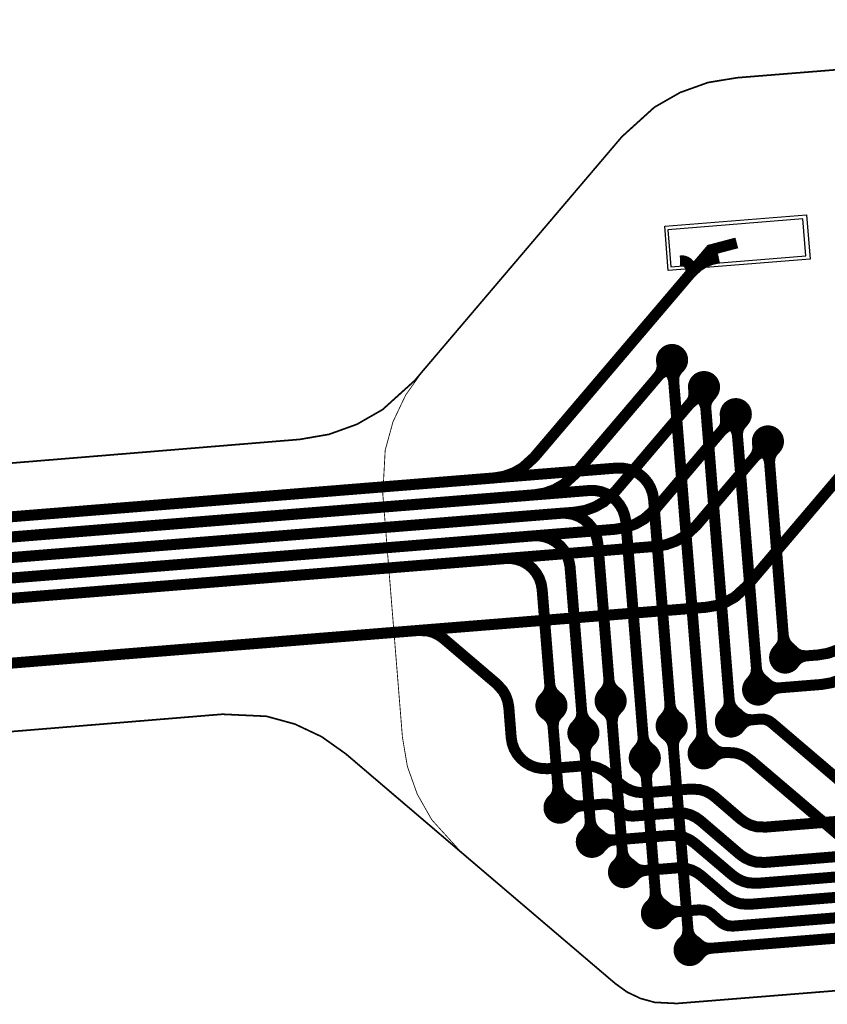
# Model space of a CAD drawing. Extents: x -2.4 to 14, y 0.7 to 9.5.
# Drawn here: x 8.8 to 9.2, y 2.2 to 2.8 of the extents above; entities that cross this region are included whole.
import ezdxf

# ---------------------------------------------------------------- set-up
doc = ezdxf.new("R2010")
doc.units = 0
doc.header["$MEASUREMENT"] = 0
doc.layers.get('0').update_dxf_attribs({"color": 1, "linetype": 'CONTINUOUS'})
for name, color, linetype in [('10_TRA-FS', 2, 'CONTINUOUS'), ('11_TRA-FS', 2, 'CONTINUOUS'), ('12_TRA-FS', 2, 'CONTINUOUS'), ('13_MSK-NS', 4, 'CONTINUOUS'), ('16_MSK-FS', 3, 'CONTINUOUS'), ('1_TRA-NS', 1, 'CONTINUOUS'), ('21_OUTLINE', 230, 'CONTINUOUS'), ('22_STF-', 134, 'CONTINUOUS'), ('4_TRA-NS', 1, 'CONTINUOUS'), ('5_TRA-NS', 1, 'CONTINUOUS'), ('6_TRA-NS', 1, 'CONTINUOUS'), ('7_TRA-FS', 2, 'CONTINUOUS'), ('9_TRA-FS', 2, 'CONTINUOUS')]:
    doc.layers.add(name, color=color, linetype=linetype)

# ---------------------------------------------------------------- blocks, each defined once
blk = doc.blocks.new('D18ROUND0_019X0_019', base_point=(0.0095, 0.0095))
blk.add_lwpolyline([(0.00475, 0.0095, 0.0095, 0.0095, 1), (0.01425, 0.0095, 0.0095, 0.0095, 1), (0.00475, 0.0095, 0.0095, 0.0095, 0)], format="xyseb")

msp = doc.modelspace()

# ---------------------------------------------------------------- linework, layer by layer
at = {"layer": '11_TRA-FS'}
for points in [[(9.1492, 2.6069, 0.0065, 0.0065, 0), (9.1494, 2.6061, 0.0065, 0.0065, 0), (9.1494, 2.6061, 0.0065, 0.0065, 0), (9.14954, 2.60438, 0.0065, 0.0065, 0), (9.14937, 2.60273, 0.0065, 0.0065, 0), (9.14892, 2.60113, 0.0065, 0.0065, 0), (9.1482, 2.59963, 0.0065, 0.0065, 0), (9.1472, 2.5983, 0.0065, 0.0065, 0)], [(9.1553, 2.6017, 0.0065, 0.0065, 0), (9.1545, 2.6017, 0.0065, 0.0065, 0), (9.1545, 2.6017, 0.0065, 0.0065, 0), (9.15285, 2.60157, 0.0065, 0.0065, 0), (9.15124, 2.60116, 0.0065, 0.0065, 0), (9.14974, 2.60048, 0.0065, 0.0065, 0), (9.14837, 2.59954, 0.0065, 0.0065, 0), (9.1472, 2.5983, 0.0065, 0.0065, 0)], [(9.1682, 2.5908, 0.0065, 0.0065, 0), (9.1683, 2.59, 0.0065, 0.0065, 0), (9.1683, 2.59, 0.0065, 0.0065, 0), (9.1683, 2.58676, 0.0065, 0.0065, 0), (9.16787, 2.58515, 0.0065, 0.0065, 0), (9.16717, 2.58364, 0.0065, 0.0065, 0), (9.1662, 2.5823, 0.0065, 0.0065, 0)], [(9.1743, 2.5856, 0.0065, 0.0065, 0), (9.1735, 2.5856, 0.0065, 0.0065, 0), (9.1735, 2.5856, 0.0065, 0.0065, 0), (9.17185, 2.58547, 0.0065, 0.0065, 0), (9.17024, 2.58506, 0.0065, 0.0065, 0), (9.16874, 2.58438, 0.0065, 0.0065, 0), (9.1662, 2.5823, 0.0065, 0.0065, 0)], [(9.1869, 2.5748, 0.0065, 0.0065, 0), (9.1871, 2.574, 0.0065, 0.0065, 0), (9.1871, 2.574, 0.0065, 0.0065, 0), (9.1871, 2.57076, 0.0065, 0.0065, 0), (9.18667, 2.56915, 0.0065, 0.0065, 0), (9.18597, 2.56764, 0.0065, 0.0065, 0), (9.185, 2.5663, 0.0065, 0.0065, 0)], [(9.1931, 2.5696, 0.0065, 0.0065, 0), (9.1923, 2.5696, 0.0065, 0.0065, 0), (9.1923, 2.5696, 0.0065, 0.0065, 0), (9.19065, 2.56947, 0.0065, 0.0065, 0), (9.18904, 2.56906, 0.0065, 0.0065, 0), (9.18754, 2.56838, 0.0065, 0.0065, 0), (9.185, 2.5663, 0.0065, 0.0065, 0)], [(9.2059, 2.5588, 0.0065, 0.0065, 0), (9.206, 2.558, 0.0065, 0.0065, 0), (9.206, 2.558, 0.0065, 0.0065, 0), (9.20614, 2.55635, 0.0065, 0.0065, 0), (9.20599, 2.55469, 0.0065, 0.0065, 0), (9.20555, 2.55309, 0.0065, 0.0065, 0), (9.20484, 2.55159, 0.0065, 0.0065, 0), (9.2039, 2.5502, 0.0065, 0.0065, 0)], [(9.212, 2.5536, 0.0065, 0.0065, 0), (9.2112, 2.5536, 0.0065, 0.0065, 0), (9.2112, 2.5536, 0.0065, 0.0065, 0), (9.20955, 2.55347, 0.0065, 0.0065, 0), (9.20794, 2.55306, 0.0065, 0.0065, 0), (9.20644, 2.55238, 0.0065, 0.0065, 0), (9.20507, 2.55144, 0.0065, 0.0065, 0), (9.2039, 2.5502, 0.0065, 0.0065, 0)], [(9.2267, 2.4365, 0.0065, 0.0065, 0), (9.2273, 2.4359, 0.0065, 0.0065, 0), (9.2273, 2.4359, 0.0065, 0.0065, 0), (9.22857, 2.43482, 0.0065, 0.0065, 0), (9.23, 2.43397, 0.0065, 0.0065, 0), (9.23156, 2.43339, 0.0065, 0.0065, 0), (9.2348, 2.4331, 0.0065, 0.0065, 0)], [(9.2273, 2.4285, 0.0065, 0.0065, 0), (9.2278, 2.4291, 0.0065, 0.0065, 0), (9.2278, 2.4291, 0.0065, 0.0065, 0), (9.22891, 2.43038, 0.0065, 0.0065, 0), (9.23018, 2.43142, 0.0065, 0.0065, 0), (9.23162, 2.43223, 0.0065, 0.0065, 0), (9.23318, 2.43277, 0.0065, 0.0065, 0), (9.2348, 2.4331, 0.0065, 0.0065, 0)], [(9.2108, 2.4175, 0.0065, 0.0065, 0), (9.2113, 2.417, 0.0065, 0.0065, 0), (9.2113, 2.417, 0.0065, 0.0065, 0), (9.21257, 2.41592, 0.0065, 0.0065, 0), (9.214, 2.41507, 0.0065, 0.0065, 0), (9.21556, 2.41449, 0.0065, 0.0065, 0), (9.2172, 2.41419, 0.0065, 0.0065, 0), (9.2189, 2.4142, 0.0065, 0.0065, 0)], [(9.2114, 2.4095, 0.0065, 0.0065, 0), (9.2119, 2.4102, 0.0065, 0.0065, 0), (9.2119, 2.4102, 0.0065, 0.0065, 0), (9.21298, 2.41147, 0.0065, 0.0065, 0), (9.21425, 2.41253, 0.0065, 0.0065, 0), (9.2157, 2.41336, 0.0065, 0.0065, 0), (9.21726, 2.41392, 0.0065, 0.0065, 0), (9.2189, 2.4142, 0.0065, 0.0065, 0)], [(9.1154, 2.4014, 0.0065, 0.0065, 0), (9.1161, 2.4009, 0.0065, 0.0065, 0), (9.1161, 2.4009, 0.0065, 0.0065, 0), (9.11737, 2.39981, 0.0065, 0.0065, 0), (9.11841, 2.39853, 0.0065, 0.0065, 0), (9.11922, 2.39709, 0.0065, 0.0065, 0), (9.11977, 2.39554, 0.0065, 0.0065, 0), (9.12, 2.3939, 0.0065, 0.0065, 0)], [(9.1234, 2.402, 0.0065, 0.0065, 0), (9.1229, 2.4014, 0.0065, 0.0065, 0), (9.1229, 2.4014, 0.0065, 0.0065, 0), (9.12182, 2.40013, 0.0065, 0.0065, 0), (9.12097, 2.3987, 0.0065, 0.0065, 0), (9.12039, 2.39714, 0.0065, 0.0065, 0), (9.12, 2.3939, 0.0065, 0.0065, 0)], [(9.0805, 2.3986, 0.0065, 0.0065, 0), (9.0812, 2.3981, 0.0065, 0.0065, 0), (9.0812, 2.3981, 0.0065, 0.0065, 0), (9.08247, 2.39701, 0.0065, 0.0065, 0), (9.08352, 2.39573, 0.0065, 0.0065, 0), (9.08432, 2.39429, 0.0065, 0.0065, 0), (9.08487, 2.39274, 0.0065, 0.0065, 0), (9.0851, 2.3911, 0.0065, 0.0065, 0)], [(9.0885, 2.3992, 0.0065, 0.0065, 0), (9.0879, 2.3986, 0.0065, 0.0065, 0), (9.0879, 2.3986, 0.0065, 0.0065, 0), (9.08682, 2.39733, 0.0065, 0.0065, 0), (9.08597, 2.3959, 0.0065, 0.0065, 0), (9.08539, 2.39434, 0.0065, 0.0065, 0), (9.0851, 2.3911, 0.0065, 0.0065, 0)], [(9.1947, 2.3987, 0.0065, 0.0065, 0), (9.1953, 2.3981, 0.0065, 0.0065, 0), (9.1953, 2.3981, 0.0065, 0.0065, 0), (9.19656, 2.39703, 0.0065, 0.0065, 0), (9.19799, 2.39621, 0.0065, 0.0065, 0), (9.19955, 2.39564, 0.0065, 0.0065, 0), (9.2028, 2.3953, 0.0065, 0.0065, 0)], [(9.1954, 2.3907, 0.0065, 0.0065, 0), (9.1958, 2.3914, 0.0065, 0.0065, 0), (9.1958, 2.3914, 0.0065, 0.0065, 0), (9.19814, 2.39372, 0.0065, 0.0065, 0), (9.19958, 2.39455, 0.0065, 0.0065, 0), (9.20115, 2.39512, 0.0065, 0.0065, 0), (9.2028, 2.3953, 0.0065, 0.0065, 0)], [(9.0994, 2.3824, 0.0065, 0.0065, 0), (9.1, 2.3819, 0.0065, 0.0065, 0), (9.1, 2.3819, 0.0065, 0.0065, 0), (9.10128, 2.38079, 0.0065, 0.0065, 0), (9.10232, 2.37952, 0.0065, 0.0065, 0), (9.10313, 2.37808, 0.0065, 0.0065, 0), (9.10367, 2.37652, 0.0065, 0.0065, 0), (9.104, 2.3749, 0.0065, 0.0065, 0)], [(9.1074, 2.383, 0.0065, 0.0065, 0), (9.1068, 2.3825, 0.0065, 0.0065, 0), (9.1068, 2.3825, 0.0065, 0.0065, 0), (9.10572, 2.38123, 0.0065, 0.0065, 0), (9.10487, 2.3798, 0.0065, 0.0065, 0), (9.10429, 2.37824, 0.0065, 0.0065, 0), (9.10399, 2.3766, 0.0065, 0.0065, 0), (9.104, 2.3749, 0.0065, 0.0065, 0)], [(9.1516, 2.3866, 0.0065, 0.0065, 0), (9.1522, 2.3861, 0.0065, 0.0065, 0), (9.1522, 2.3861, 0.0065, 0.0065, 0), (9.15348, 2.38499, 0.0065, 0.0065, 0), (9.15452, 2.38372, 0.0065, 0.0065, 0), (9.15533, 2.38228, 0.0065, 0.0065, 0), (9.15587, 2.38072, 0.0065, 0.0065, 0), (9.1562, 2.3791, 0.0065, 0.0065, 0)], [(9.1596, 2.3872, 0.0065, 0.0065, 0), (9.159, 2.3867, 0.0065, 0.0065, 0), (9.159, 2.3867, 0.0065, 0.0065, 0), (9.15792, 2.38543, 0.0065, 0.0065, 0), (9.15707, 2.384, 0.0065, 0.0065, 0), (9.15649, 2.38244, 0.0065, 0.0065, 0), (9.15619, 2.3808, 0.0065, 0.0065, 0), (9.1562, 2.3791, 0.0065, 0.0065, 0)], [(9.1787, 2.3797, 0.0065, 0.0065, 0), (9.1793, 2.3791, 0.0065, 0.0065, 0), (9.1793, 2.3791, 0.0065, 0.0065, 0), (9.18051, 2.37796, 0.0065, 0.0065, 0), (9.18189, 2.37705, 0.0065, 0.0065, 0), (9.1834, 2.3764, 0.0065, 0.0065, 0), (9.18501, 2.37601, 0.0065, 0.0065, 0), (9.1867, 2.3759, 0.0065, 0.0065, 0)], [(9.179, 2.3716, 0.0065, 0.0065, 0), (9.1795, 2.3723, 0.0065, 0.0065, 0), (9.1795, 2.3723, 0.0065, 0.0065, 0), (9.18064, 2.37351, 0.0065, 0.0065, 0), (9.18197, 2.37451, 0.0065, 0.0065, 0), (9.18346, 2.37526, 0.0065, 0.0065, 0), (9.18505, 2.37574, 0.0065, 0.0065, 0), (9.1867, 2.3759, 0.0065, 0.0065, 0)], [(9.1357, 2.3677, 0.0065, 0.0065, 0), (9.1364, 2.3672, 0.0065, 0.0065, 0), (9.1364, 2.3672, 0.0065, 0.0065, 0), (9.13767, 2.36611, 0.0065, 0.0065, 0), (9.13871, 2.36483, 0.0065, 0.0065, 0), (9.13952, 2.36339, 0.0065, 0.0065, 0), (9.14007, 2.36184, 0.0065, 0.0065, 0), (9.1403, 2.3602, 0.0065, 0.0065, 0)], [(9.1437, 2.3683, 0.0065, 0.0065, 0), (9.1431, 2.3677, 0.0065, 0.0065, 0), (9.1431, 2.3677, 0.0065, 0.0065, 0), (9.14202, 2.36643, 0.0065, 0.0065, 0), (9.14117, 2.365, 0.0065, 0.0065, 0), (9.14059, 2.36344, 0.0065, 0.0065, 0), (9.1403, 2.3602, 0.0065, 0.0065, 0)], [(9.0845, 2.3478, 0.0065, 0.0065, 0), (9.0851, 2.3484, 0.0065, 0.0065, 0), (9.0851, 2.3484, 0.0065, 0.0065, 0), (9.08618, 2.34967, 0.0065, 0.0065, 0), (9.08703, 2.3511, 0.0065, 0.0065, 0), (9.08761, 2.35266, 0.0065, 0.0065, 0), (9.0879, 2.3559, 0.0065, 0.0065, 0)], [(9.0926, 2.3485, 0.0065, 0.0065, 0), (9.0919, 2.3489, 0.0065, 0.0065, 0), (9.0919, 2.3489, 0.0065, 0.0065, 0), (9.09062, 2.35, 0.0065, 0.0065, 0), (9.08958, 2.35128, 0.0065, 0.0065, 0), (9.08877, 2.35272, 0.0065, 0.0065, 0), (9.08823, 2.35428, 0.0065, 0.0065, 0), (9.0879, 2.3559, 0.0065, 0.0065, 0)], [(9.1036, 2.3277, 0.0065, 0.0065, 0), (9.1042, 2.3282, 0.0065, 0.0065, 0), (9.1042, 2.3282, 0.0065, 0.0065, 0), (9.10528, 2.32947, 0.0065, 0.0065, 0), (9.10613, 2.3309, 0.0065, 0.0065, 0), (9.10671, 2.33246, 0.0065, 0.0065, 0), (9.10701, 2.3341, 0.0065, 0.0065, 0), (9.107, 2.3358, 0.0065, 0.0065, 0)], [(9.1116, 2.3283, 0.0065, 0.0065, 0), (9.111, 2.3288, 0.0065, 0.0065, 0), (9.111, 2.3288, 0.0065, 0.0065, 0), (9.10972, 2.32991, 0.0065, 0.0065, 0), (9.10868, 2.33118, 0.0065, 0.0065, 0), (9.10787, 2.33262, 0.0065, 0.0065, 0), (9.10733, 2.33418, 0.0065, 0.0065, 0), (9.107, 2.3358, 0.0065, 0.0065, 0)], [(9.1226, 2.3097, 0.0065, 0.0065, 0), (9.1232, 2.3103, 0.0065, 0.0065, 0), (9.1232, 2.3103, 0.0065, 0.0065, 0), (9.12428, 2.31157, 0.0065, 0.0065, 0), (9.12513, 2.313, 0.0065, 0.0065, 0), (9.12571, 2.31456, 0.0065, 0.0065, 0), (9.126, 2.3178, 0.0065, 0.0065, 0)], [(9.1306, 2.3103, 0.0065, 0.0065, 0), (9.13, 2.3108, 0.0065, 0.0065, 0), (9.13, 2.3108, 0.0065, 0.0065, 0), (9.12872, 2.3119, 0.0065, 0.0065, 0), (9.12768, 2.31318, 0.0065, 0.0065, 0), (9.12687, 2.31462, 0.0065, 0.0065, 0), (9.12633, 2.31618, 0.0065, 0.0065, 0), (9.126, 2.3178, 0.0065, 0.0065, 0)], [(9.1421, 2.2855, 0.0065, 0.0065, 0), (9.1427, 2.286, 0.0065, 0.0065, 0), (9.1427, 2.286, 0.0065, 0.0065, 0), (9.14378, 2.28727, 0.0065, 0.0065, 0), (9.14463, 2.2887, 0.0065, 0.0065, 0), (9.14521, 2.29026, 0.0065, 0.0065, 0), (9.14551, 2.2919, 0.0065, 0.0065, 0), (9.1455, 2.2936, 0.0065, 0.0065, 0)], [(9.1501, 2.2861, 0.0065, 0.0065, 0), (9.1495, 2.2866, 0.0065, 0.0065, 0), (9.1495, 2.2866, 0.0065, 0.0065, 0), (9.14822, 2.2877, 0.0065, 0.0065, 0), (9.14718, 2.28898, 0.0065, 0.0065, 0), (9.14637, 2.29042, 0.0065, 0.0065, 0), (9.14583, 2.29198, 0.0065, 0.0065, 0), (9.1455, 2.2936, 0.0065, 0.0065, 0)], [(9.1614, 2.2637, 0.0065, 0.0065, 0), (9.162, 2.2643, 0.0065, 0.0065, 0), (9.162, 2.2643, 0.0065, 0.0065, 0), (9.16308, 2.26557, 0.0065, 0.0065, 0), (9.16393, 2.267, 0.0065, 0.0065, 0), (9.16451, 2.26856, 0.0065, 0.0065, 0), (9.1648, 2.2718, 0.0065, 0.0065, 0)], [(9.1694, 2.2643, 0.0065, 0.0065, 0), (9.1687, 2.2648, 0.0065, 0.0065, 0), (9.1687, 2.2648, 0.0065, 0.0065, 0), (9.16743, 2.26589, 0.0065, 0.0065, 0), (9.16639, 2.26717, 0.0065, 0.0065, 0), (9.16558, 2.26861, 0.0065, 0.0065, 0), (9.16503, 2.27016, 0.0065, 0.0065, 0), (9.1648, 2.2718, 0.0065, 0.0065, 0)]]:
    msp.add_lwpolyline(points, format="xyseb", dxfattribs=at)
at = {"layer": '12_TRA-FS'}
for points in [[(7.8283, 2.4399, 0.0065, 0.0065, 0), (8.8397, 2.5213, 0.0065, 0.0065, 0), (9.0501, 2.5382, 0.0065, 0.0065, 0), (9.0501, 2.5382, 0.0065, 0.0065, 0), (9.05612, 2.53922, 0.0065, 0.0065, 0), (9.06187, 2.54127, 0.0065, 0.0065, 0), (9.06718, 2.54428, 0.0065, 0.0065, 0), (9.0739, 2.5504, 0.0065, 0.0065, 0), (9.1782, 2.673, 0.0065, 0.0065, 0), (9.1937, 2.6771, 0.0065, 0.0065, 0)], [(7.8218, 2.4274, 0.0065, 0.0065, 0), (8.8396, 2.5094, 0.0065, 0.0065, 0), (9.0742, 2.5283, 0.0065, 0.0065, 0), (9.0742, 2.5283, 0.0065, 0.0065, 0), (9.08023, 2.52932, 0.0065, 0.0065, 0), (9.08597, 2.53137, 0.0065, 0.0065, 0), (9.09128, 2.53438, 0.0065, 0.0065, 0), (9.098, 2.5405, 0.0065, 0.0065, 0), (9.1554, 2.6079, 0.0065, 0.0065, 0)], [(7.8151, 2.4148, 0.0065, 0.0065, 0), (8.8396, 2.4972, 0.0065, 0.0065, 0), (9.098, 2.518, 0.0065, 0.0065, 0), (9.098, 2.518, 0.0065, 0.0065, 0), (9.10403, 2.51902, 0.0065, 0.0065, 0), (9.10977, 2.52107, 0.0065, 0.0065, 0), (9.11508, 2.52408, 0.0065, 0.0065, 0), (9.1218, 2.5302, 0.0065, 0.0065, 0), (9.1743, 2.5919, 0.0065, 0.0065, 0)], [(7.8086, 2.4022, 0.0065, 0.0065, 0), (8.8395, 2.4851, 0.0065, 0.0065, 0), (9.1219, 2.5079, 0.0065, 0.0065, 0), (9.1219, 2.5079, 0.0065, 0.0065, 0), (9.12792, 2.50892, 0.0065, 0.0065, 0), (9.13367, 2.51097, 0.0065, 0.0065, 0), (9.13898, 2.51398, 0.0065, 0.0065, 0), (9.1458, 2.5201, 0.0065, 0.0065, 0), (9.1931, 2.5759, 0.0065, 0.0065, 0)], [(7.7812, 2.3496, 0.0065, 0.0065, 0), (8.8394, 2.4348, 0.0065, 0.0065, 0), (9.1755, 2.4618, 0.0065, 0.0065, 0), (9.1755, 2.4618, 0.0065, 0.0065, 0), (9.18153, 2.46282, 0.0065, 0.0065, 0), (9.18727, 2.46487, 0.0065, 0.0065, 0), (9.19258, 2.46788, 0.0065, 0.0065, 0), (9.1994, 2.4741, 0.0065, 0.0065, 0), (9.2701, 2.5573, 0.0065, 0.0065, 0)], [(7.802, 2.3896, 0.0065, 0.0065, 0), (8.8395, 2.4731, 0.0065, 0.0065, 0), (9.1459, 2.4978, 0.0065, 0.0065, 0), (9.1459, 2.4978, 0.0065, 0.0065, 0), (9.15193, 2.49882, 0.0065, 0.0065, 0), (9.15767, 2.50087, 0.0065, 0.0065, 0), (9.16298, 2.50388, 0.0065, 0.0065, 0), (9.1697, 2.51, 0.0065, 0.0065, 0), (9.2121, 2.5598, 0.0065, 0.0065, 0)], [(9.2223, 2.4321, 0.0065, 0.0065, 0), (9.2348, 2.4331, 0.0065, 0.0065, 0), (9.2415, 2.4336, 0.0065, 0.0065, 0), (9.2415, 2.4336, 0.0065, 0.0065, 0), (9.2475, 2.4346, 0.0065, 0.0065, 0), (9.25326, 2.43663, 0.0065, 0.0065, 0), (9.25857, 2.43962, 0.0065, 0.0065, 0), (9.2655, 2.4459, 0.0065, 0.0065, 0), (9.3194, 2.5098, 0.0065, 0.0065, 0), (9.3194, 2.5098, 0.0065, 0.0065, 0), (9.32624, 2.51599, 0.0065, 0.0065, 0), (9.33154, 2.519, 0.0065, 0.0065, 0), (9.33728, 2.52105, 0.0065, 0.0065, 0), (9.3433, 2.5221, 0.0065, 0.0065, 0), (9.3974, 2.5265, 0.0065, 0.0065, 0), (9.3974, 2.5265, 0.0065, 0.0065, 0), (9.4057, 2.5262, 0.0065, 0.0065, 0), (9.4288, 2.5225, 0.0065, 0.0065, 0), (9.4288, 2.5225, 0.0065, 0.0065, 0), (9.4371, 2.5222, 0.0065, 0.0065, 0), (9.4732, 2.5251, 0.0065, 0.0065, 0), (9.496, 2.5269, 0.0065, 0.0065, 0)], [(9.2063, 2.4132, 0.0065, 0.0065, 0), (9.2189, 2.4142, 0.0065, 0.0065, 0), (9.2438, 2.4162, 0.0065, 0.0065, 0), (9.2438, 2.4162, 0.0065, 0.0065, 0), (9.24985, 2.41724, 0.0065, 0.0065, 0), (9.25559, 2.41931, 0.0065, 0.0065, 0)], [(9.1191, 2.4065, 0.0065, 0.0065, 0), (9.12, 2.3939, 0.0065, 0.0065, 0), (9.126, 2.3178, 0.0065, 0.0065, 0), (9.127, 2.3053, 0.0065, 0.0065, 0)], [(9.0889, 2.3434, 0.0065, 0.0065, 0), (9.0879, 2.3559, 0.0065, 0.0065, 0), (9.0851, 2.3911, 0.0065, 0.0065, 0), (9.0841, 2.4037, 0.0065, 0.0065, 0)], [(9.2855, 2.3329, 0.0065, 0.0065, 0), (9.2145, 2.3934, 0.0065, 0.0065, 0), (9.2145, 2.3934, 0.0065, 0.0065, 0), (9.21307, 2.39442, 0.0065, 0.0065, 0), (9.2115, 2.39517, 0.0065, 0.0065, 0), (9.20982, 2.39563, 0.0065, 0.0065, 0), (9.2072, 2.3957, 0.0065, 0.0065, 0), (9.2028, 2.3953, 0.0065, 0.0065, 0), (9.1902, 2.3943, 0.0065, 0.0065, 0)], [(9.1658, 2.2593, 0.0065, 0.0065, 0), (9.1648, 2.2718, 0.0065, 0.0065, 0), (9.1562, 2.3791, 0.0065, 0.0065, 0), (9.1552, 2.3917, 0.0065, 0.0065, 0)], [(9.103, 2.3875, 0.0065, 0.0065, 0), (9.104, 2.3749, 0.0065, 0.0065, 0), (9.107, 2.3358, 0.0065, 0.0065, 0), (9.108, 2.3232, 0.0065, 0.0065, 0)], [(9.1465, 2.281, 0.0065, 0.0065, 0), (9.1455, 2.2936, 0.0065, 0.0065, 0), (9.1403, 2.3602, 0.0065, 0.0065, 0), (9.1393, 2.3727, 0.0065, 0.0065, 0)], [(9.5118, 2.3308, 0.0065, 0.0065, 0), (9.489, 2.3289, 0.0065, 0.0065, 0), (9.4515, 2.3259, 0.0065, 0.0065, 0), (9.4515, 2.3259, 0.0065, 0.0065, 0), (9.4451, 2.3251, 0.0065, 0.0065, 0), (9.4271, 2.322, 0.0065, 0.0065, 0), (9.4271, 2.322, 0.0065, 0.0065, 0), (9.424, 2.3216, 0.0065, 0.0065, 0), (9.2892, 2.3107, 0.0065, 0.0065, 0), (9.2892, 2.3107, 0.0065, 0.0065, 0), (9.28008, 2.31116, 0.0065, 0.0065, 0), (9.2742, 2.31279, 0.0065, 0.0065, 0), (9.26868, 2.3154, 0.0065, 0.0065, 0), (9.2637, 2.3189, 0.0065, 0.0065, 0), (9.2022, 2.3712, 0.0065, 0.0065, 0), (9.2022, 2.3712, 0.0065, 0.0065, 0), (9.19935, 2.37323, 0.0065, 0.0065, 0), (9.1962, 2.37473, 0.0065, 0.0065, 0), (9.19285, 2.37567, 0.0065, 0.0065, 0), (9.1886, 2.376, 0.0065, 0.0065, 0), (9.1867, 2.3759, 0.0065, 0.0065, 0), (9.1741, 2.3755, 0.0065, 0.0065, 0)]]:
    msp.add_lwpolyline(points, format="xyseb", dxfattribs=at)
at = {"layer": '13_MSK-NS'}
msp.add_lwpolyline([(9.2371, 2.6675), (9.1531, 2.6608), (9.1511, 2.6869), (9.235, 2.6936), (9.2371, 2.6675)], close=True, dxfattribs=at)
at = {"layer": '16_MSK-FS'}
msp.add_lwpolyline([(9.2371, 2.6675), (9.1531, 2.6608), (9.1511, 2.6869), (9.235, 2.6936), (9.2371, 2.6675)], close=True, dxfattribs=at)
at = {"layer": '1_TRA-NS'}
msp.add_lwpolyline([(9.1547, 2.663), (9.2345, 2.6694), (9.2327, 2.6913), (9.1529, 2.6849), (9.1547, 2.663)], close=True, dxfattribs=at)
at = {"layer": '21_OUTLINE'}
for points in [[(7.8464, 2.4716, 0.001, 0.001, 0), (8.9353, 2.561, 0.001, 0.001, 0), (8.9353, 2.561, 0.001, 0.001, 0), (8.95259, 2.56399, 0.001, 0.001, 0), (8.96908, 2.56992, 0.001, 0.001, 0), (8.98428, 2.57863, 0.001, 0.001, 0), (9.0034, 2.5959, 0.001, 0.001, 0), (9.008, 2.6014, 0.001, 0.001, 0), (9.1258, 2.7399, 0.001, 0.001, 0), (9.1258, 2.7399, 0.001, 0.001, 0), (9.14506, 2.75734, 0.001, 0.001, 0), (9.1602, 2.76598, 0.001, 0.001, 0), (9.17662, 2.77186, 0.001, 0.001, 0), (9.1938, 2.7747, 0.001, 0.001, 0), (9.6146, 2.8085, 0.001, 0.001, 0)], [(9.6581, 2.2678, 0.001, 0.001, 0), (9.1583, 2.2277, 0.001, 0.001, 0), (9.1583, 2.2277, 0.001, 0.001, 0), (9.14516, 2.22835, 0.001, 0.001, 0), (9.13675, 2.23067, 0.001, 0.001, 0), (9.12886, 2.23441, 0.001, 0.001, 0), (9.1218, 2.2395, 0.001, 0.001, 0), (9.0309, 2.3169, 0.001, 0.001, 0), (8.9625, 2.3752, 0.001, 0.001, 0), (8.9625, 2.3752, 0.001, 0.001, 0), (8.9482, 2.38533, 0.001, 0.001, 0), (8.93243, 2.39278, 0.001, 0.001, 0), (8.9156, 2.39739, 0.001, 0.001, 0), (8.8895, 2.3986, 0.001, 0.001, 0), (7.7594, 2.3058, 0.001, 0.001, 0)]]:
    msp.add_lwpolyline(points, format="xyseb", dxfattribs=at)
at = {"layer": '22_STF-'}
msp.add_lwpolyline([(9.6146, 2.8085, 0.0005, 0.0005, 0), (9.1938, 2.7747, 0.0005, 0.0005, 0), (9.1938, 2.7747, 0.0005, 0.0005, 0), (9.17669, 2.7718, 0.0005, 0.0005, 0), (9.16026, 2.76595, 0.0005, 0.0005, 0), (9.1451, 2.75734, 0.0005, 0.0005, 0), (9.1258, 2.7399, 0.0005, 0.0005, 0), (9.008, 2.6014, 0.0005, 0.0005, 0), (9.008, 2.6014, 0.0005, 0.0005, 0), (8.99792, 2.58722, 0.0005, 0.0005, 0), (8.99044, 2.57147, 0.0005, 0.0005, 0), (8.98581, 2.55466, 0.0005, 0.0005, 0), (8.9844, 2.5286, 0.0005, 0.0005, 0), (8.996, 2.385, 0.0005, 0.0005, 0), (8.996, 2.385, 0.0005, 0.0005, 0), (8.99891, 2.36779, 0.0005, 0.0005, 0), (9.00476, 2.35136, 0.0005, 0.0005, 0), (9.01337, 2.3362, 0.0005, 0.0005, 0), (9.0309, 2.3169, 0.0005, 0.0005, 0), (9.1218, 2.2395, 0.0005, 0.0005, 0), (9.1218, 2.2395, 0.0005, 0.0005, 0), (9.12889, 2.23447, 0.0005, 0.0005, 0), (9.13677, 2.23073, 0.0005, 0.0005, 0), (9.14517, 2.22841, 0.0005, 0.0005, 0), (9.1583, 2.2277, 0.0005, 0.0005, 0), (9.6581, 2.2678, 0.0005, 0.0005, 0)], format="xyseb", dxfattribs=at)
at = {"layer": '5_TRA-NS'}
for points in [[(9.1601, 2.6039, 0.0065, 0.0065, 0), (9.1586, 2.6021, 0.0065, 0.0065, 0), (9.1586, 2.6021, 0.0065, 0.0065, 0), (9.15763, 2.60075, 0.0065, 0.0065, 0), (9.15691, 2.59926, 0.0065, 0.0065, 0), (9.15646, 2.59766, 0.0065, 0.0065, 0), (9.1564, 2.5952, 0.0065, 0.0065, 0)], [(9.1513, 2.6031, 0.0065, 0.0065, 0), (9.1531, 2.6016, 0.0065, 0.0065, 0), (9.1531, 2.6016, 0.0065, 0.0065, 0), (9.1547, 2.59982, 0.0065, 0.0065, 0), (9.15552, 2.59838, 0.0065, 0.0065, 0), (9.15609, 2.59683, 0.0065, 0.0065, 0), (9.1564, 2.5952, 0.0065, 0.0065, 0)], [(9.1703, 2.5871, 0.0065, 0.0065, 0), (9.1721, 2.5856, 0.0065, 0.0065, 0), (9.1721, 2.5856, 0.0065, 0.0065, 0), (9.17376, 2.58374, 0.0065, 0.0065, 0), (9.17456, 2.58229, 0.0065, 0.0065, 0), (9.17511, 2.58073, 0.0065, 0.0065, 0), (9.1754, 2.5791, 0.0065, 0.0065, 0)], [(9.1791, 2.5878, 0.0065, 0.0065, 0), (9.1776, 2.586, 0.0065, 0.0065, 0), (9.1776, 2.586, 0.0065, 0.0065, 0), (9.17663, 2.58465, 0.0065, 0.0065, 0), (9.17591, 2.58316, 0.0065, 0.0065, 0), (9.17546, 2.58156, 0.0065, 0.0065, 0), (9.1754, 2.5791, 0.0065, 0.0065, 0)], [(9.1891, 2.5711, 0.0065, 0.0065, 0), (9.1908, 2.5696, 0.0065, 0.0065, 0), (9.1908, 2.5696, 0.0065, 0.0065, 0), (9.19246, 2.56774, 0.0065, 0.0065, 0), (9.19327, 2.56629, 0.0065, 0.0065, 0), (9.19381, 2.56473, 0.0065, 0.0065, 0), (9.1941, 2.5631, 0.0065, 0.0065, 0)], [(9.1979, 2.5718, 0.0065, 0.0065, 0), (9.1964, 2.5701, 0.0065, 0.0065, 0), (9.1964, 2.5701, 0.0065, 0.0065, 0), (9.19543, 2.56875, 0.0065, 0.0065, 0), (9.19471, 2.56726, 0.0065, 0.0065, 0), (9.19426, 2.56566, 0.0065, 0.0065, 0), (9.1941, 2.5631, 0.0065, 0.0065, 0)], [(9.208, 2.5551, 0.0065, 0.0065, 0), (9.2098, 2.5536, 0.0065, 0.0065, 0), (9.2098, 2.5536, 0.0065, 0.0065, 0), (9.21146, 2.55174, 0.0065, 0.0065, 0), (9.21226, 2.55029, 0.0065, 0.0065, 0), (9.21281, 2.54873, 0.0065, 0.0065, 0), (9.2131, 2.5471, 0.0065, 0.0065, 0)], [(9.2168, 2.5558, 0.0065, 0.0065, 0), (9.2153, 2.554, 0.0065, 0.0065, 0), (9.2153, 2.554, 0.0065, 0.0065, 0), (9.21433, 2.55265, 0.0065, 0.0065, 0), (9.21361, 2.55116, 0.0065, 0.0065, 0), (9.21317, 2.54956, 0.0065, 0.0065, 0), (9.2131, 2.5471, 0.0065, 0.0065, 0)], [(9.2175, 2.4362, 0.0065, 0.0065, 0), (9.219, 2.4379, 0.0065, 0.0065, 0), (9.219, 2.4379, 0.0065, 0.0065, 0), (9.21997, 2.43925, 0.0065, 0.0065, 0), (9.22069, 2.44074, 0.0065, 0.0065, 0), (9.22114, 2.44234, 0.0065, 0.0065, 0), (9.2212, 2.4448, 0.0065, 0.0065, 0)], [(9.2263, 2.4369, 0.0065, 0.0065, 0), (9.2246, 2.4384, 0.0065, 0.0065, 0), (9.2246, 2.4384, 0.0065, 0.0065, 0), (9.223, 2.44018, 0.0065, 0.0065, 0), (9.22218, 2.44162, 0.0065, 0.0065, 0), (9.22161, 2.44317, 0.0065, 0.0065, 0), (9.2212, 2.4448, 0.0065, 0.0065, 0)], [(9.2015, 2.4172, 0.0065, 0.0065, 0), (9.203, 2.419, 0.0065, 0.0065, 0), (9.203, 2.419, 0.0065, 0.0065, 0), (9.20397, 2.42035, 0.0065, 0.0065, 0), (9.20469, 2.42184, 0.0065, 0.0065, 0), (9.20514, 2.42344, 0.0065, 0.0065, 0), (9.2053, 2.4259, 0.0065, 0.0065, 0)], [(9.2104, 2.4179, 0.0065, 0.0065, 0), (9.2086, 2.4194, 0.0065, 0.0065, 0), (9.2086, 2.4194, 0.0065, 0.0065, 0), (9.20694, 2.42126, 0.0065, 0.0065, 0), (9.20613, 2.42271, 0.0065, 0.0065, 0), (9.20559, 2.42427, 0.0065, 0.0065, 0), (9.2053, 2.4259, 0.0065, 0.0065, 0)], [(9.1143, 2.4105, 0.0065, 0.0065, 0), (9.1158, 2.4123, 0.0065, 0.0065, 0), (9.1158, 2.4123, 0.0065, 0.0065, 0), (9.11677, 2.41365, 0.0065, 0.0065, 0), (9.11749, 2.41514, 0.0065, 0.0065, 0), (9.11794, 2.41674, 0.0065, 0.0065, 0), (9.118, 2.4192, 0.0065, 0.0065, 0)], [(9.1231, 2.4112, 0.0065, 0.0065, 0), (9.1213, 2.4127, 0.0065, 0.0065, 0), (9.1213, 2.4127, 0.0065, 0.0065, 0), (9.11964, 2.41456, 0.0065, 0.0065, 0), (9.11884, 2.41601, 0.0065, 0.0065, 0), (9.11829, 2.41757, 0.0065, 0.0065, 0), (9.118, 2.4192, 0.0065, 0.0065, 0)], [(9.0794, 2.4077, 0.0065, 0.0065, 0), (9.0809, 2.4095, 0.0065, 0.0065, 0), (9.0809, 2.4095, 0.0065, 0.0065, 0), (9.08187, 2.41085, 0.0065, 0.0065, 0), (9.08259, 2.41234, 0.0065, 0.0065, 0), (9.08304, 2.41394, 0.0065, 0.0065, 0), (9.0831, 2.4164, 0.0065, 0.0065, 0)], [(9.0882, 2.4084, 0.0065, 0.0065, 0), (9.0864, 2.4099, 0.0065, 0.0065, 0), (9.0864, 2.4099, 0.0065, 0.0065, 0), (9.08474, 2.41176, 0.0065, 0.0065, 0), (9.08394, 2.41321, 0.0065, 0.0065, 0), (9.08339, 2.41477, 0.0065, 0.0065, 0), (9.0831, 2.4164, 0.0065, 0.0065, 0)], [(9.1855, 2.3983, 0.0065, 0.0065, 0), (9.187, 2.4001, 0.0065, 0.0065, 0), (9.187, 2.4001, 0.0065, 0.0065, 0), (9.18797, 2.40145, 0.0065, 0.0065, 0), (9.18869, 2.40294, 0.0065, 0.0065, 0), (9.18914, 2.40454, 0.0065, 0.0065, 0), (9.1892, 2.407, 0.0065, 0.0065, 0)], [(9.1943, 2.399, 0.0065, 0.0065, 0), (9.1925, 2.4005, 0.0065, 0.0065, 0), (9.1925, 2.4005, 0.0065, 0.0065, 0), (9.19084, 2.40236, 0.0065, 0.0065, 0), (9.19003, 2.40381, 0.0065, 0.0065, 0), (9.18949, 2.40537, 0.0065, 0.0065, 0), (9.1892, 2.407, 0.0065, 0.0065, 0)], [(9.0983, 2.3915, 0.0065, 0.0065, 0), (9.0998, 2.3933, 0.0065, 0.0065, 0), (9.0998, 2.3933, 0.0065, 0.0065, 0), (9.10077, 2.39465, 0.0065, 0.0065, 0), (9.10149, 2.39614, 0.0065, 0.0065, 0), (9.10194, 2.39774, 0.0065, 0.0065, 0), (9.102, 2.4002, 0.0065, 0.0065, 0)], [(9.1071, 2.3923, 0.0065, 0.0065, 0), (9.1053, 2.3938, 0.0065, 0.0065, 0), (9.1053, 2.3938, 0.0065, 0.0065, 0), (9.1037, 2.39558, 0.0065, 0.0065, 0), (9.10288, 2.39702, 0.0065, 0.0065, 0), (9.10231, 2.39857, 0.0065, 0.0065, 0), (9.102, 2.4002, 0.0065, 0.0065, 0)], [(9.1504, 2.3957, 0.0065, 0.0065, 0), (9.1519, 2.3975, 0.0065, 0.0065, 0), (9.1519, 2.3975, 0.0065, 0.0065, 0), (9.15287, 2.39885, 0.0065, 0.0065, 0), (9.15359, 2.40034, 0.0065, 0.0065, 0), (9.15404, 2.40194, 0.0065, 0.0065, 0), (9.1542, 2.4044, 0.0065, 0.0065, 0)], [(9.1592, 2.3964, 0.0065, 0.0065, 0), (9.1575, 2.3979, 0.0065, 0.0065, 0), (9.1575, 2.3979, 0.0065, 0.0065, 0), (9.15584, 2.39976, 0.0065, 0.0065, 0), (9.15503, 2.40121, 0.0065, 0.0065, 0), (9.15449, 2.40277, 0.0065, 0.0065, 0), (9.1542, 2.4044, 0.0065, 0.0065, 0)], [(9.1693, 2.3796, 0.0065, 0.0065, 0), (9.1708, 2.3813, 0.0065, 0.0065, 0), (9.1708, 2.3813, 0.0065, 0.0065, 0), (9.17177, 2.38265, 0.0065, 0.0065, 0), (9.17249, 2.38414, 0.0065, 0.0065, 0), (9.17294, 2.38574, 0.0065, 0.0065, 0), (9.1731, 2.3882, 0.0065, 0.0065, 0)], [(9.1781, 2.3803, 0.0065, 0.0065, 0), (9.1764, 2.3818, 0.0065, 0.0065, 0), (9.1764, 2.3818, 0.0065, 0.0065, 0), (9.1748, 2.38358, 0.0065, 0.0065, 0), (9.17398, 2.38502, 0.0065, 0.0065, 0), (9.17341, 2.38657, 0.0065, 0.0065, 0), (9.1731, 2.3882, 0.0065, 0.0065, 0)], [(9.1346, 2.3768, 0.0065, 0.0065, 0), (9.1361, 2.3786, 0.0065, 0.0065, 0), (9.1361, 2.3786, 0.0065, 0.0065, 0), (9.13707, 2.37995, 0.0065, 0.0065, 0), (9.13779, 2.38144, 0.0065, 0.0065, 0), (9.13823, 2.38304, 0.0065, 0.0065, 0), (9.1383, 2.3855, 0.0065, 0.0065, 0)], [(9.1434, 2.3775, 0.0065, 0.0065, 0), (9.1416, 2.379, 0.0065, 0.0065, 0), (9.1416, 2.379, 0.0065, 0.0065, 0), (9.13994, 2.38086, 0.0065, 0.0065, 0), (9.13914, 2.38231, 0.0065, 0.0065, 0), (9.13859, 2.38387, 0.0065, 0.0065, 0), (9.1383, 2.3855, 0.0065, 0.0065, 0)], [(9.093, 2.3481, 0.0065, 0.0065, 0), (9.0947, 2.3466, 0.0065, 0.0065, 0), (9.0947, 2.3466, 0.0065, 0.0065, 0), (9.09604, 2.34565, 0.0065, 0.0065, 0), (9.09752, 2.34495, 0.0065, 0.0065, 0), (9.09911, 2.34451, 0.0065, 0.0065, 0), (9.1017, 2.3444, 0.0065, 0.0065, 0)], [(9.0937, 2.3393, 0.0065, 0.0065, 0), (9.0952, 2.3411, 0.0065, 0.0065, 0), (9.0952, 2.3411, 0.0065, 0.0065, 0), (9.09708, 2.3428, 0.0065, 0.0065, 0), (9.09851, 2.3436, 0.0065, 0.0065, 0), (9.10007, 2.34415, 0.0065, 0.0065, 0), (9.1017, 2.3444, 0.0065, 0.0065, 0)], [(9.1121, 2.328, 0.0065, 0.0065, 0), (9.1138, 2.3265, 0.0065, 0.0065, 0), (9.1138, 2.3265, 0.0065, 0.0065, 0), (9.11514, 2.32555, 0.0065, 0.0065, 0), (9.11663, 2.32485, 0.0065, 0.0065, 0), (9.11821, 2.32441, 0.0065, 0.0065, 0), (9.1207, 2.3243, 0.0065, 0.0065, 0)], [(9.1128, 2.3192, 0.0065, 0.0065, 0), (9.1143, 2.3209, 0.0065, 0.0065, 0), (9.1143, 2.3209, 0.0065, 0.0065, 0), (9.11611, 2.32255, 0.0065, 0.0065, 0), (9.11754, 2.32337, 0.0065, 0.0065, 0), (9.11909, 2.32393, 0.0065, 0.0065, 0), (9.1207, 2.3243, 0.0065, 0.0065, 0)], [(9.1311, 2.31, 0.0065, 0.0065, 0), (9.1328, 2.3085, 0.0065, 0.0065, 0), (9.1328, 2.3085, 0.0065, 0.0065, 0), (9.13414, 2.30755, 0.0065, 0.0065, 0), (9.13562, 2.30685, 0.0065, 0.0065, 0), (9.13721, 2.30641, 0.0065, 0.0065, 0), (9.1397, 2.3063, 0.0065, 0.0065, 0)], [(9.1318, 2.3012, 0.0065, 0.0065, 0), (9.1333, 2.303, 0.0065, 0.0065, 0), (9.1333, 2.303, 0.0065, 0.0065, 0), (9.1351, 2.30464, 0.0065, 0.0065, 0), (9.13653, 2.30546, 0.0065, 0.0065, 0), (9.13807, 2.30602, 0.0065, 0.0065, 0), (9.1397, 2.3063, 0.0065, 0.0065, 0)], [(9.1506, 2.2858, 0.0065, 0.0065, 0), (9.1523, 2.2843, 0.0065, 0.0065, 0), (9.1523, 2.2843, 0.0065, 0.0065, 0), (9.15364, 2.28335, 0.0065, 0.0065, 0), (9.15512, 2.28265, 0.0065, 0.0065, 0), (9.15671, 2.28221, 0.0065, 0.0065, 0), (9.1592, 2.2821, 0.0065, 0.0065, 0)], [(9.1513, 2.277, 0.0065, 0.0065, 0), (9.1528, 2.2787, 0.0065, 0.0065, 0), (9.1528, 2.2787, 0.0065, 0.0065, 0), (9.15461, 2.28035, 0.0065, 0.0065, 0), (9.15604, 2.28117, 0.0065, 0.0065, 0), (9.15759, 2.28173, 0.0065, 0.0065, 0), (9.1592, 2.2821, 0.0065, 0.0065, 0)], [(9.1698, 2.264, 0.0065, 0.0065, 0), (9.1716, 2.2625, 0.0065, 0.0065, 0), (9.1716, 2.2625, 0.0065, 0.0065, 0), (9.17294, 2.26155, 0.0065, 0.0065, 0), (9.17442, 2.26085, 0.0065, 0.0065, 0), (9.17601, 2.26041, 0.0065, 0.0065, 0), (9.1785, 2.2603, 0.0065, 0.0065, 0)], [(9.1706, 2.2552, 0.0065, 0.0065, 0), (9.172, 2.257, 0.0065, 0.0065, 0), (9.172, 2.257, 0.0065, 0.0065, 0), (9.17388, 2.2587, 0.0065, 0.0065, 0), (9.17531, 2.2595, 0.0065, 0.0065, 0), (9.17687, 2.26005, 0.0065, 0.0065, 0), (9.1785, 2.2603, 0.0065, 0.0065, 0)]]:
    msp.add_lwpolyline(points, format="xyseb", dxfattribs=at)
at = {"layer": '6_TRA-NS'}
for points in [[(9.1554, 2.6079, 0.0065, 0.0065, 0), (9.1564, 2.5952, 0.0065, 0.0065, 0), (9.1731, 2.3882, 0.0065, 0.0065, 0), (9.1741, 2.3755, 0.0065, 0.0065, 0)], [(9.1743, 2.5919, 0.0065, 0.0065, 0), (9.1754, 2.5791, 0.0065, 0.0065, 0), (9.1892, 2.407, 0.0065, 0.0065, 0), (9.1902, 2.3943, 0.0065, 0.0065, 0)], [(9.1931, 2.5759, 0.0065, 0.0065, 0), (9.1941, 2.5631, 0.0065, 0.0065, 0), (9.2053, 2.4259, 0.0065, 0.0065, 0), (9.2063, 2.4132, 0.0065, 0.0065, 0)], [(9.2121, 2.5598, 0.0065, 0.0065, 0), (9.2131, 2.5471, 0.0065, 0.0065, 0), (9.2212, 2.4448, 0.0065, 0.0065, 0), (9.2223, 2.4321, 0.0065, 0.0065, 0)], [(9.1552, 2.3917, 0.0065, 0.0065, 0), (9.1445, 2.5257, 0.0065, 0.0065, 0), (9.1445, 2.5257, 0.0065, 0.0065, 0), (9.14391, 2.52913, 0.0065, 0.0065, 0), (9.14275, 2.53241, 0.0065, 0.0065, 0), (9.14103, 2.53543, 0.0065, 0.0065, 0), (9.13881, 2.53811, 0.0065, 0.0065, 0), (9.13616, 2.54037, 0.0065, 0.0065, 0), (9.13316, 2.54213, 0.0065, 0.0065, 0), (9.1299, 2.54334, 0.0065, 0.0065, 0), (9.12648, 2.54397, 0.0065, 0.0065, 0), (9.123, 2.5441, 0.0065, 0.0065, 0), (8.8397, 2.5213, 0.0065, 0.0065, 0), (7.8284, 2.4399, 0.0065, 0.0065, 0)], [(7.8217, 2.4274, 0.0065, 0.0065, 0), (8.8396, 2.5093, 0.0065, 0.0065, 0), (9.1065, 2.5308, 0.0065, 0.0065, 0), (9.1065, 2.5308, 0.0065, 0.0065, 0), (9.10998, 2.53077, 0.0065, 0.0065, 0), (9.1134, 2.53014, 0.0065, 0.0065, 0), (9.11666, 2.52893, 0.0065, 0.0065, 0), (9.11966, 2.52717, 0.0065, 0.0065, 0), (9.12231, 2.52492, 0.0065, 0.0065, 0), (9.12453, 2.52223, 0.0065, 0.0065, 0), (9.12625, 2.51921, 0.0065, 0.0065, 0), (9.12741, 2.51593, 0.0065, 0.0065, 0), (9.1281, 2.5125, 0.0065, 0.0065, 0), (9.1393, 2.3727, 0.0065, 0.0065, 0)], [(9.1191, 2.4065, 0.0065, 0.0065, 0), (9.1116, 2.499, 0.0065, 0.0065, 0), (9.1116, 2.499, 0.0065, 0.0065, 0), (9.11102, 2.50243, 0.0065, 0.0065, 0), (9.10985, 2.50571, 0.0065, 0.0065, 0), (9.10813, 2.50873, 0.0065, 0.0065, 0), (9.10591, 2.51141, 0.0065, 0.0065, 0), (9.10326, 2.51367, 0.0065, 0.0065, 0), (9.10026, 2.51543, 0.0065, 0.0065, 0), (9.097, 2.51664, 0.0065, 0.0065, 0), (9.09358, 2.51727, 0.0065, 0.0065, 0), (9.0901, 2.5174, 0.0065, 0.0065, 0), (8.8396, 2.4972, 0.0065, 0.0065, 0), (7.8151, 2.4148, 0.0065, 0.0065, 0)], [(7.8086, 2.4022, 0.0065, 0.0065, 0), (8.8395, 2.4851, 0.0065, 0.0065, 0), (9.0735, 2.504, 0.0065, 0.0065, 0), (9.0735, 2.504, 0.0065, 0.0065, 0), (9.07698, 2.50397, 0.0065, 0.0065, 0), (9.0804, 2.50334, 0.0065, 0.0065, 0), (9.08366, 2.50213, 0.0065, 0.0065, 0), (9.08666, 2.50037, 0.0065, 0.0065, 0), (9.08931, 2.49811, 0.0065, 0.0065, 0), (9.09153, 2.49543, 0.0065, 0.0065, 0), (9.09325, 2.49241, 0.0065, 0.0065, 0), (9.09441, 2.48913, 0.0065, 0.0065, 0), (9.0951, 2.4857, 0.0065, 0.0065, 0), (9.103, 2.3875, 0.0065, 0.0065, 0)], [(9.0841, 2.4037, 0.0065, 0.0065, 0), (9.0786, 2.4723, 0.0065, 0.0065, 0), (9.0786, 2.4723, 0.0065, 0.0065, 0), (9.07801, 2.47573, 0.0065, 0.0065, 0), (9.07685, 2.47901, 0.0065, 0.0065, 0), (9.07513, 2.48203, 0.0065, 0.0065, 0), (9.07291, 2.48472, 0.0065, 0.0065, 0), (9.07026, 2.48697, 0.0065, 0.0065, 0), (9.06726, 2.48873, 0.0065, 0.0065, 0), (9.064, 2.48994, 0.0065, 0.0065, 0), (9.06058, 2.49057, 0.0065, 0.0065, 0), (9.0571, 2.4906, 0.0065, 0.0065, 0), (8.8395, 2.4731, 0.0065, 0.0065, 0), (7.802, 2.3895, 0.0065, 0.0065, 0)], [(7.7811, 2.3496, 0.0065, 0.0065, 0), (8.8394, 2.4348, 0.0065, 0.0065, 0), (9.0056, 2.4481, 0.0065, 0.0065, 0), (9.0056, 2.4481, 0.0065, 0.0065, 0), (9.01084, 2.44783, 0.0065, 0.0065, 0), (9.01419, 2.4469, 0.0065, 0.0065, 0), (9.01733, 2.4454, 0.0065, 0.0065, 0), (9.0202, 2.4434, 0.0065, 0.0065, 0), (9.0519, 2.4164, 0.0065, 0.0065, 0), (9.0519, 2.4164, 0.0065, 0.0065, 0), (9.05542, 2.41247, 0.0065, 0.0065, 0), (9.05713, 2.40943, 0.0065, 0.0065, 0), (9.05828, 2.40614, 0.0065, 0.0065, 0), (9.0589, 2.4027, 0.0065, 0.0065, 0), (9.0603, 2.3848, 0.0065, 0.0065, 0), (9.0603, 2.3848, 0.0065, 0.0065, 0), (9.06089, 2.38137, 0.0065, 0.0065, 0), (9.06205, 2.37809, 0.0065, 0.0065, 0), (9.06377, 2.37507, 0.0065, 0.0065, 0), (9.06599, 2.37238, 0.0065, 0.0065, 0), (9.06864, 2.37013, 0.0065, 0.0065, 0), (9.07164, 2.36837, 0.0065, 0.0065, 0), (9.0749, 2.36716, 0.0065, 0.0065, 0), (9.07832, 2.36653, 0.0065, 0.0065, 0), (9.0818, 2.3664, 0.0065, 0.0065, 0), (9.1031, 2.3681, 0.0065, 0.0065, 0), (9.1031, 2.3681, 0.0065, 0.0065, 0), (9.10834, 2.36783, 0.0065, 0.0065, 0), (9.11169, 2.3669, 0.0065, 0.0065, 0), (9.11483, 2.3654, 0.0065, 0.0065, 0), (9.1177, 2.3634, 0.0065, 0.0065, 0), (9.1253, 2.357, 0.0065, 0.0065, 0), (9.1253, 2.357, 0.0065, 0.0065, 0), (9.12815, 2.35497, 0.0065, 0.0065, 0), (9.1313, 2.35347, 0.0065, 0.0065, 0), (9.13466, 2.35254, 0.0065, 0.0065, 0), (9.1398, 2.3522, 0.0065, 0.0065, 0), (9.1663, 2.3544, 0.0065, 0.0065, 0), (9.1663, 2.3544, 0.0065, 0.0065, 0), (9.17161, 2.35411, 0.0065, 0.0065, 0), (9.17496, 2.35317, 0.0065, 0.0065, 0), (9.17809, 2.35166, 0.0065, 0.0065, 0), (9.1809, 2.3496, 0.0065, 0.0065, 0), (9.196, 2.3366, 0.0065, 0.0065, 0), (9.196, 2.3366, 0.0065, 0.0065, 0), (9.19885, 2.33457, 0.0065, 0.0065, 0), (9.202, 2.33307, 0.0065, 0.0065, 0), (9.20536, 2.33214, 0.0065, 0.0065, 0), (9.2107, 2.3319, 0.0065, 0.0065, 0), (9.2781, 2.3373, 0.0065, 0.0065, 0)], [(9.2916, 2.3176, 0.0065, 0.0065, 0), (9.2102, 2.311, 0.0065, 0.0065, 0), (9.2102, 2.311, 0.0065, 0.0065, 0), (9.20496, 2.31127, 0.0065, 0.0065, 0), (9.20161, 2.3122, 0.0065, 0.0065, 0), (9.19847, 2.3137, 0.0065, 0.0065, 0), (9.1956, 2.3157, 0.0065, 0.0065, 0), (9.1722, 2.3357, 0.0065, 0.0065, 0), (9.1722, 2.3357, 0.0065, 0.0065, 0), (9.16935, 2.33773, 0.0065, 0.0065, 0), (9.1662, 2.33923, 0.0065, 0.0065, 0), (9.16284, 2.34016, 0.0065, 0.0065, 0), (9.1577, 2.3404, 0.0065, 0.0065, 0), (9.1324, 2.3384, 0.0065, 0.0065, 0), (9.1324, 2.3384, 0.0065, 0.0065, 0), (9.12979, 2.33856, 0.0065, 0.0065, 0), (9.12811, 2.33905, 0.0065, 0.0065, 0), (9.12654, 2.33981, 0.0065, 0.0065, 0), (9.1251, 2.3408, 0.0065, 0.0065, 0), (9.1225, 2.3431, 0.0065, 0.0065, 0), (9.1225, 2.3431, 0.0065, 0.0065, 0), (9.12106, 2.34413, 0.0065, 0.0065, 0), (9.11947, 2.34489, 0.0065, 0.0065, 0), (9.11776, 2.34537, 0.0065, 0.0065, 0), (9.1152, 2.3455, 0.0065, 0.0065, 0), (9.0889, 2.3434, 0.0065, 0.0065, 0)], [(9.3934, 2.3138, 0.0065, 0.0065, 0), (9.2058, 2.2987, 0.0065, 0.0065, 0), (9.2058, 2.2987, 0.0065, 0.0065, 0), (9.20056, 2.29897, 0.0065, 0.0065, 0), (9.19721, 2.2999, 0.0065, 0.0065, 0), (9.19407, 2.3014, 0.0065, 0.0065, 0), (9.1912, 2.3034, 0.0065, 0.0065, 0), (9.1689, 2.3223, 0.0065, 0.0065, 0), (9.1689, 2.3223, 0.0065, 0.0065, 0), (9.16604, 2.32431, 0.0065, 0.0065, 0), (9.16288, 2.32579, 0.0065, 0.0065, 0), (9.15951, 2.3267, 0.0065, 0.0065, 0), (9.1544, 2.327, 0.0065, 0.0065, 0), (9.108, 2.3232, 0.0065, 0.0065, 0)], [(9.127, 2.3053, 0.0065, 0.0065, 0), (9.1583, 2.3078, 0.0065, 0.0065, 0), (9.1583, 2.3078, 0.0065, 0.0065, 0), (9.16361, 2.30751, 0.0065, 0.0065, 0), (9.16695, 2.30657, 0.0065, 0.0065, 0), (9.17009, 2.30506, 0.0065, 0.0065, 0), (9.1729, 2.303, 0.0065, 0.0065, 0), (9.1869, 2.291, 0.0065, 0.0065, 0), (9.1869, 2.291, 0.0065, 0.0065, 0), (9.18975, 2.28897, 0.0065, 0.0065, 0), (9.1929, 2.28747, 0.0065, 0.0065, 0), (9.19626, 2.28654, 0.0065, 0.0065, 0), (9.2015, 2.2863, 0.0065, 0.0065, 0), (9.4111, 2.3032, 0.0065, 0.0065, 0)], [(9.4271, 2.2924, 0.0065, 0.0065, 0), (9.1915, 2.2734, 0.0065, 0.0065, 0), (9.1915, 2.2734, 0.0065, 0.0065, 0), (9.18865, 2.27358, 0.0065, 0.0065, 0), (9.18698, 2.27409, 0.0065, 0.0065, 0), (9.18541, 2.27488, 0.0065, 0.0065, 0), (9.184, 2.2759, 0.0065, 0.0065, 0), (9.1787, 2.2806, 0.0065, 0.0065, 0), (9.1787, 2.2806, 0.0065, 0.0065, 0), (9.17727, 2.28162, 0.0065, 0.0065, 0), (9.1757, 2.28237, 0.0065, 0.0065, 0), (9.17402, 2.28283, 0.0065, 0.0065, 0), (9.1713, 2.283, 0.0065, 0.0065, 0), (9.1465, 2.281, 0.0065, 0.0065, 0)], [(9.5636, 2.2751, 0.0065, 0.0065, 0), (9.459, 2.2668, 0.0065, 0.0065, 0), (9.459, 2.2668, 0.0065, 0.0065, 0), (9.45376, 2.26707, 0.0065, 0.0065, 0), (9.45041, 2.268, 0.0065, 0.0065, 0), (9.44727, 2.2695, 0.0065, 0.0065, 0), (9.4444, 2.2715, 0.0065, 0.0065, 0), (9.4398, 2.2755, 0.0065, 0.0065, 0), (9.4398, 2.2755, 0.0065, 0.0065, 0), (9.43695, 2.27753, 0.0065, 0.0065, 0), (9.4338, 2.27903, 0.0065, 0.0065, 0), (9.43044, 2.27996, 0.0065, 0.0065, 0), (9.4252, 2.2802, 0.0065, 0.0065, 0), (9.1658, 2.2593, 0.0065, 0.0065, 0)]]:
    msp.add_lwpolyline(points, format="xyseb", dxfattribs=at)
at = {"layer": '7_TRA-FS'}
msp.add_lwpolyline([(9.1547, 2.663), (9.2345, 2.6694), (9.2327, 2.6913), (9.1529, 2.6849), (9.1547, 2.663)], close=True, dxfattribs=at)
at = {"layer": '9_TRA-FS'}
for points in [[(9.1831, 2.6682, 0.0065, 0.0065, 0), (9.17875, 2.6673, 0.0065, 0.0065, 0), (9.17461, 2.66565, 0.0065, 0.0065, 0), (9.17081, 2.66331, 0.0065, 0.0065, 0), (9.166, 2.6587, 0.0065, 0.0065, 0)], [(9.1601, 2.6664, 0.0065, 0.0065, 0), (9.16182, 2.66647, 0.0065, 0.0065, 0), (9.16275, 2.66628, 0.0065, 0.0065, 0), (9.16362, 2.66594, 0.0065, 0.0065, 0), (9.16443, 2.66544, 0.0065, 0.0065, 0), (9.16513, 2.66482, 0.0065, 0.0065, 0), (9.16572, 2.66408, 0.0065, 0.0065, 0), (9.16616, 2.66325, 0.0065, 0.0065, 0), (9.16646, 2.66235, 0.0065, 0.0065, 0), (9.1666, 2.66142, 0.0065, 0.0065, 0), (9.16657, 2.66048, 0.0065, 0.0065, 0), (9.16639, 2.65955, 0.0065, 0.0065, 0), (9.166, 2.6587, 0.0065, 0.0065, 0)]]:
    msp.add_lwpolyline(points, format="xyseb", dxfattribs=at)

# ---------------------------------------------------------------- block references
at = {"layer": '10_TRA-FS'}
for p in [(9.1554, 2.6079), (9.1743, 2.5919), (9.1931, 2.5759), (9.2121, 2.5598), (9.2223, 2.4321), (9.2063, 2.4132), (9.1191, 2.4065), (9.0841, 2.4037), (9.1902, 2.3943), (9.1552, 2.3917), (9.103, 2.3875), (9.1393, 2.3727), (9.1741, 2.3755), (9.0889, 2.3434), (9.108, 2.3232), (9.127, 2.3053), (9.1465, 2.281), (9.1658, 2.2593)]:
    msp.add_blockref('D18ROUND0_019X0_019', p, dxfattribs=at)
at = {"layer": '4_TRA-NS'}
for p in [(9.1554, 2.6079), (9.1743, 2.5919), (9.1931, 2.5759), (9.2121, 2.5598), (9.2223, 2.4321), (9.2063, 2.4132), (9.1191, 2.4065), (9.0841, 2.4037), (9.1902, 2.3943), (9.1552, 2.3917), (9.103, 2.3875), (9.1393, 2.3727), (9.1741, 2.3755), (9.0889, 2.3434), (9.108, 2.3232), (9.127, 2.3053), (9.1465, 2.281), (9.1658, 2.2593)]:
    msp.add_blockref('D18ROUND0_019X0_019', p, dxfattribs=at)

doc.saveas('drawing.dxf')
